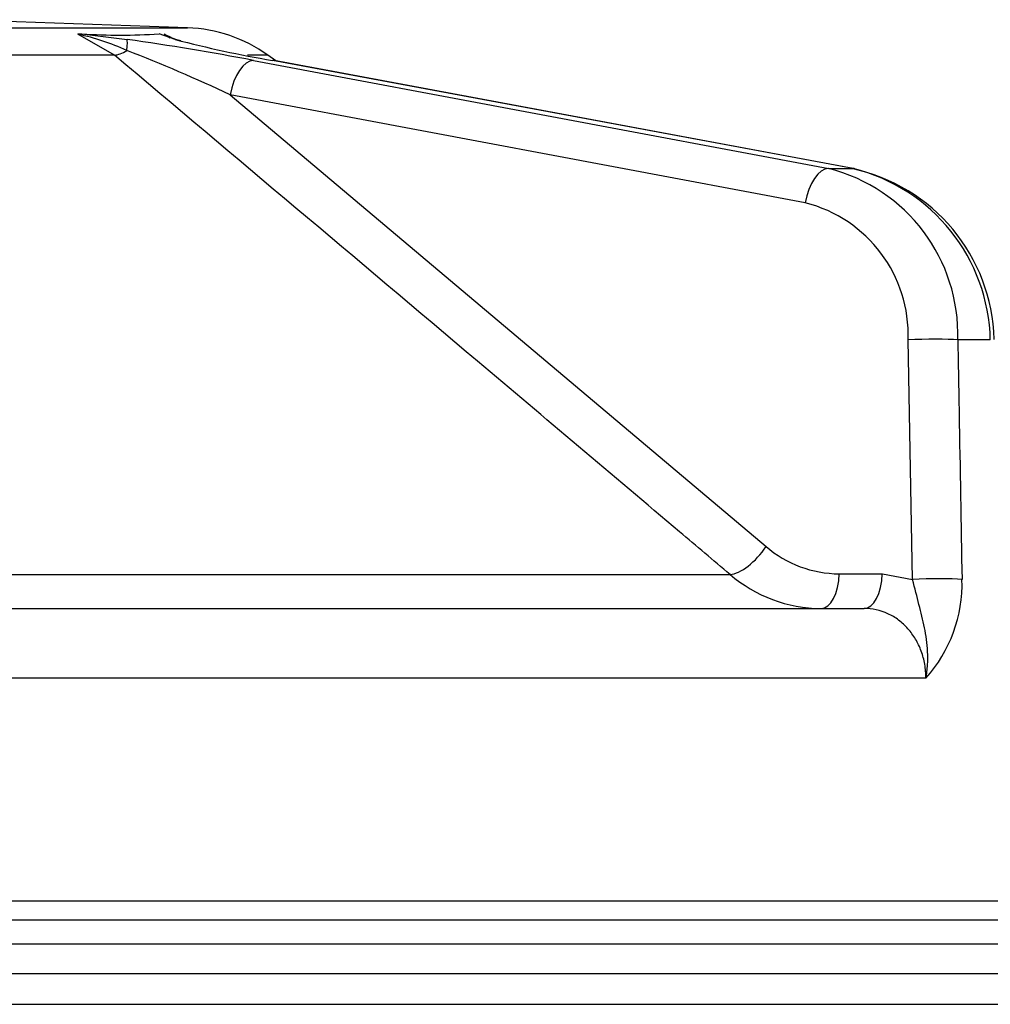
# Paper-space layout 'Data Sheet' of a CAD drawing. Units: millimetres. Extents: x 6 to 1770, y 6 to 1242.
# Drawn here: x 1250 to 1276, y 1081 to 1108 of the extents above; entities that cross this region are included whole.
import ezdxf

# ---------------------------------------------------------------- set-up
doc = ezdxf.new("R2010")
doc.units = ezdxf.units.MM
for name, color, linetype in [('49091', 7, 'Continuous'), ('49331', 7, 'Continuous'), ('Default', 7, 'Continuous')]:
    doc.layers.add(name, color=color, linetype=linetype)

# ---------------------------------------------------------------- blocks, each defined once
blk = doc.blocks.new('SE2')
at = {"layer": '49091', "color": 7, "linetype": 'Continuous'}
for p, q in [((1215.676, 1107.454), (1254.466, 1107.454)), ((1254.466, 1107.454), (1248.096, 1107.677)), ((1252.472, 1106.711), (1251.476, 1107.279)), ((1251.586, 1107.292), (1252.817, 1107.135)), ((1254.13, 1107.135), (1253.688, 1107.292)), ((1253.823, 1107.279), (1253.989, 1107.185)), ((1252.472, 1106.711), (1237.426, 1106.711)), ((1256.652, 1106.711), (1256.102, 1106.711)), ((1256.875, 1106.552), (1256.652, 1106.711)), ((1256.267, 1106.565), (1271.95, 1103.617)), ((1272.622, 1103.617), (1256.784, 1106.565)), ((1272.666, 1103.613), (1256.829, 1106.561)), ((1255.629, 1105.63), (1270.242, 1093.314)), ((1271.312, 1102.682), (1255.629, 1105.63)), ((1274.236, 1092.414), (1274.117, 1098.943)), ((1276.358, 1098.943), (1275.472, 1098.943)), ((1238.187, 1092.553), (1269.262, 1092.553)), ((1272.239, 1092.569), (1273.414, 1092.569)), ((1273.414, 1092.569), (1274.236, 1092.414)), ((1243.173, 1091.621), (1272.914, 1091.621)), ((1274.603, 1089.726), (1244.071, 1089.726)), ((1244.071, 1083.647), (1283.044, 1083.647)), ((1282.544, 1083.121), (1243.431, 1083.121))]:
    blk.add_line(p, q, dxfattribs=at)
for centre, radius, start, end in [((1254.327, 1103.457), 4, 54.4543, 88), ((1250.09, 1100.879), 6.549, 65.468, 77.7877), ((1252.637, 1121.862), 14.608, 265.8733, 274.1267), ((1251.576, 1101.913), 5.818, 65.224, 67.2809), ((1255.094, 1110.109), 3.111, 249.3105, 254.7994), ((1242.583, 1034.565), 73.289, 79.23906, 81.973), ((1262.133, 1137.889), 31.778, 255.4143, 260.3098), ((1236.726, 1065.362), 44.484, 64.8524, 68.8033), ((1270.807, 1099.092), 4.667, 358.1776, 75.8237), ((1271.58, 1098.834), 4.886, 1.4902, 78.1653), ((1271.432, 1098.835), 4.928, 1.2572, 76.0283), ((1270.406, 1099.08), 3.714, 357.8854, 75.873), ((1272.25, 1095.648), 3.08, 229.2836, 269.7857), ((1271.767, 1095.453), 3.832, 229.1864, 269.5927), ((1271.75, 1092.294), 3.838, 318.0092, 1.789)]:
    blk.add_arc(centre, radius, start, end, dxfattribs=at)
for centre, major_axis, ratio, start_param, end_param in [((1252.679, 1106.148), (0.135, 0.991), 0.052014, -0.79574, -0.080135), ((1252.941, 1107.525), (-0.644, -0.765), 0.433238, 0.391455, 0.913354), ((1256.128, 1105.577), (0.185, 0.983), 0.500807, 0.092489, 1.6116), ((1256.646, 1105.577), (-0.183, -0.983), 0.486295, 3.141593, 3.233207), ((1271.811, 1102.63), (0.185, 0.983), 0.500807, 0.092489, 1.6116), ((1236.071, 1110.39), (41.82, -5.904), 0.079408, -0.528435, -0.496312), ((1272.483, 1102.63), (-0.183, -0.983), 0.486295, 3.141593, 3.233207), ((1274.617, 1098.891), (1, 0.018), 0.070912, 0.543084, 2.0924), ((1269.742, 1093.366), (0.645, 0.764), 0.433013, 3.513728, 4.998133), ((1271.74, 1092.621), (0, 1), 0.5, 3.141593, 4.660029), ((1272.914, 1092.621), (0, 1), 0.5, 3.141593, 4.660029), ((1274.735, 1092.361), (1, 0.018), 0.070728, 0.550308, 2.092423)]:
    blk.add_ellipse(centre, major_axis=major_axis, ratio=ratio, start_param=start_param, end_param=end_param, dxfattribs=at)
for points, knots in [([(1251.476, 1107.279), (1251.476, 1107.287), (1251.491, 1107.291), (1251.532, 1107.294), (1251.557, 1107.293), (1251.586, 1107.292)], [0, 0, 0, 0, 0.5, 0.5, 1, 1, 1, 1]), ([(1269.262, 1092.553), (1268.803, 1092.94), (1268.344, 1093.328), (1267.884, 1093.715), (1266.047, 1095.264), (1264.21, 1096.814), (1262.374, 1098.363), (1259.073, 1101.147), (1255.772, 1103.93), (1252.472, 1106.711)], [0, 0, 0, 0, 0.08205, 0.08205, 0.08205, 0.41025, 0.41025, 0.41025, 1, 1, 1, 1]), ([(1275.472, 1098.943), (1275.484, 1098.279), (1275.495, 1097.614), (1275.507, 1096.949), (1275.534, 1095.437), (1275.56, 1093.925), (1275.587, 1092.414)], [0, 0, 0, 0, 0.30545, 0.30545, 0.30545, 1, 1, 1, 1]), ([(1274.603, 1089.726), (1274.614, 1089.785), (1274.623, 1089.847), (1274.638, 1089.968), (1274.643, 1090.028), (1274.654, 1090.208), (1274.655, 1090.327), (1274.639, 1090.671), (1274.606, 1090.888), (1274.519, 1091.309), (1274.466, 1091.514), (1274.359, 1091.943), (1274.305, 1092.168), (1274.236, 1092.414)], [0, 0, 0, 0, 0.0625, 0.0625, 0.125, 0.125, 0.25, 0.25, 0.5, 0.5, 0.75, 0.75, 1, 1, 1, 1]), ([(1274.603, 1089.726), (1274.603, 1089.853), (1274.592, 1089.978), (1274.549, 1090.222), (1274.517, 1090.343), (1274.432, 1090.574), (1274.381, 1090.683), (1274.259, 1090.888), (1274.189, 1090.985), (1274.034, 1091.159), (1273.949, 1091.237), (1273.766, 1091.374), (1273.667, 1091.432), (1273.362, 1091.572), (1273.14, 1091.621), (1272.914, 1091.621)], [0, 0, 0, 0, 0.125, 0.125, 0.25, 0.25, 0.375, 0.375, 0.5, 0.5, 0.625, 0.625, 0.75, 0.75, 1, 1, 1, 1])]:
    blk.add_open_spline(points, degree=3, knots=knots, dxfattribs=at)
at = {"layer": '49331', "color": 7, "linetype": 'Continuous'}
for p, q in [((1282.385, 1082.471), (1243.084, 1082.471)), ((1283.555, 1081.661), (1247.424, 1081.661)), ((1247.62, 1080.83), (1284.323, 1080.83))]:
    blk.add_line(p, q, dxfattribs=at)

psp = doc.layouts.new('Data Sheet')

# ---------------------------------------------------------------- block references
at = {"layer": 'Default'}
psp.add_blockref('SE2', (0, 0), dxfattribs=at)

doc.saveas('drawing.dxf')
